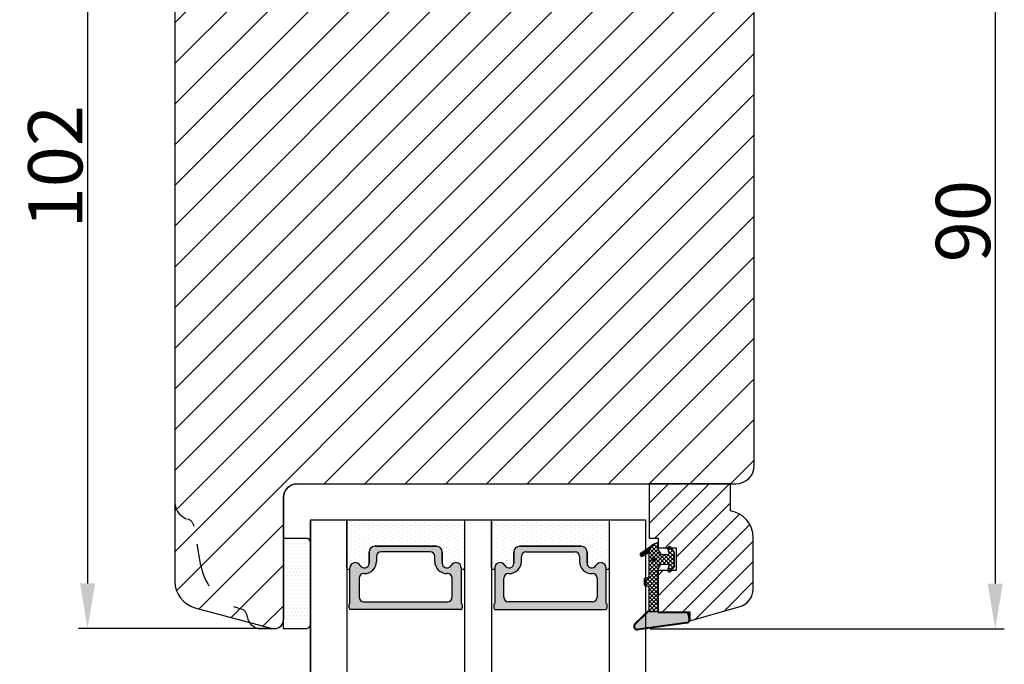
# Model space of a CAD drawing. Units: millimetres. Extents: x 63 to 3394, y -2982 to -132.
# Drawn here: x 257 to 284, y -379 to -362 of the extents above; entities that cross this region are included whole.
import ezdxf

# ---------------------------------------------------------------- set-up
doc = ezdxf.new("R2010")
doc.units = ezdxf.units.MM
doc.linetypes.add('ACAD_ISO03W100', pattern=[30, 12, -18])
doc.layers.get('0').update_dxf_attribs({"lineweight": 0})
doc.layers.get('DEFPOINTS').update_dxf_attribs({"lineweight": 0})
for name, color, linetype, lineweight in [('02 MEASURES', 156, 'Continuous', 13), ('03 FRAME', 40, 'Continuous', 25), ('04 FRAME HATCH', 40, 'Continuous', 0), ('05 SASH', 40, 'Continuous', 25), ('06 SASH HATCH', 40, 'Continuous', 0), ('07 GLASS', 151, 'Continuous', 25), ('13 GASKET', 254, 'Continuous', 25), ('14 GASKET HATCH', 254, 'Continuous', 0), ('19 PV', 7, 'Continuous', 25)]:
    doc.layers.add(name, color=color, linetype=linetype, lineweight=lineweight)
doc.styles.add('M1x0.25', font='arial.ttf', dxfattribs={"height": 1.5})
doc.dimstyles.new('M1x0.25', dxfattribs={"dimscale": 0, "dimtxt": 1.5, "dimasz": 1.25, "dimexe": 0.25, "dimexo": 0.125, "dimgap": 0.125, "dimtad": 1, "dimdec": 0, "dimlfac": 4, "dimdsep": 46, "dimtxsty": 'M1x0.25', "dimcen": -1, "dimclrd": 256, "dimclre": 256, "dimclrt": 256, "dimazin": 2, "dimtfac": 1, "dimtdec": 0, "dimtmove": 0, "dimatfit": 3, "dimfxl": 1, "dimtolj": 1, "dimarcsym": 0})
pattern_1 = [(45, (224.8440676794219, 1361.988147699134), (-0.04490128060534577, 0.04490128060534577), [])]

# ---------------------------------------------------------------- blocks, each defined once
blk = doc.blocks.new('gasket_3 LAG Trea')
at = {"layer": '13 GASKET'}
h = blk.add_hatch(color=256, dxfattribs=at)
edge = h.paths.add_edge_path()
edge.add_arc((-2.499999999998181, -1.25), 0.2107177492606173, 0, 360)
at = {"layer": '14 GASKET HATCH'}
h = blk.add_hatch(dxfattribs=at)
h.set_pattern_fill('ANSI31', color=256, scale=0.02, style=0)
h.set_pattern_definition(pattern_1)
h.paths.add_polyline_path([(-2.999999999998181, -0.449999999999136, -0.2426106716979884), (-2.580015992488683, 0.3646050874219782), (-3.913708790157159, -0.56095618667905, 0.9068610238355688), (-3.719691939516736, -0.9085735647306592), (-2.999999999998295, -0.5125161064167969)])
h = blk.add_hatch(dxfattribs=at)
h.set_pattern_fill('ANSI37', color=256, scale=0.1, style=0)
h.set_pattern_definition([(45, (224.8440676794219, 1361.988147699134), (-0.2245064030267289, 0.2245064030267289), []), (135, (224.8440676794219, 1361.988147699134), (-0.2245064030267289, -0.2245064030267288), [])])
h.paths.add_polyline_path([(-1.999999999998124, -7.049999999999045), (-1.999999999994543, -2.299999999999045), (-1.699999999995271, -1.8299999999997), (-0.8878348811443288, -1.783469706729875, -0.5313506182740955), (-0.7873699724003131, -1.915296021788208), (-0.9462878785140276, -2.385964440809857, 0.9359221097447755), (-0.5774075796460352, -2.538370783538312), (-0.2109999999975116, -1.984999999998536), (-0.2109999999975116, -0.5149999999991905), (-0.552000842708793, 0), (-0.95043246390955, 0, 0.1456651154618608), (-0.9462878785139424, -0.1140355591901425), (-0.7873699723999721, -0.5847039782108823, -0.5313506182715664), (-0.887834881144272, -0.7165302932678514), (-1.699999999995271, -0.6699999999998454), (-1.999999999994543, -0.1999999999993634), (-1.999999999996362, 2.273736754432321e-13), (-1.999999999995453, 0.5499999999999545, 0.149756043762339), (-2.560181927007221, 0.3783696087195949), (-2.580015992488683, 0.3646050874219782, 0.2426106716979884), (-2.999999999998181, -0.449999999999136), (-3.000000000006025, -3.08251649353997, -0.3745141165937434), (-3.172602849226564, -3.280631097062269), (-3.413698575389901, -3.313972081749853, 0.3745141166003319), (-3.499999999998408, -3.413029383511685), (-3.49999999999477, -4.067970136468148, 0.3745141165980526), (-3.413698575386263, -4.167027438229752), (-3.17260284922375, -4.200368422915062, -0.3745141165950112), (-3.000000000002387, -4.398483026437816), (-3.000000000002728, -7.049999999999045)])
h.paths.add_polyline_path([(-2.710717749258805, -1.25, -0.9999999999990556), (-2.289282250737557, -1.249999999999773, -1.000000000000135)], flags=16)
h = blk.add_hatch(dxfattribs=at)
h.set_pattern_fill('ANSI31', color=256, scale=0.02, style=0)
h.set_pattern_definition(pattern_1)
h.paths.add_polyline_path([(-4.553518034810907, -8.4387070422747), (-3.000000000003013, -6.929251789100135), (-2.999999999999375, -6.831650650226265), (-4.604807497957836, -8.390940631960575, 0.685463866141048), (-4.248843235608518, -9.046711146626194), (1.151188535074709, -8.301317075223096, 0.4149483184458176), (1.496581520242074, -7.852422618922674), (1.436763196067432, -7.397816690348691, 0.3763929010115535), (1.040181675829331, -7.049999999998818), (-1.999999999997272, -7.049999999999045), (-1.999999999998181, -7.119999999998754), (1.040181675829444, -7.119999999998754, -0.3763929010113959), (1.367361430025596, -7.406948769537621), (1.427179754200267, -7.861554698111604, -0.409513025110609), (1.148304943450967, -8.231051379510518, -0.004645840792192015), (1.142230541421668, -8.23189262456117), (-4.257801229434335, -8.977286695988823), (-4.25809352657194, -8.977324279066579), (-4.25841493682492, -8.977368644971648, -0.6812389625197292)])
h = blk.add_hatch(dxfattribs=at)
h.set_pattern_fill('AR-SAND', color=256, scale=0.003, style=0)
h.set_pattern_definition([(37.50000000000001, (224.8440676794219, 1361.988147699134), (-0.004800093887952137, 0.1468239711988027), [0, -0.115824, 0, -0.12954, 0, -0.123825]), (7.499999999999999, (224.8440676794219, 1361.988147699134), (0.1348569849414008, 0.2150475301705063), [0, -0.06248399999999998, 0, -0.104394, 0, -0.04000499999999999]), (327.5, (224.7503416794219, 1361.988147699134), (0.2372977110724374, 0.0004311554035637286), [0, -0.03809999999999999, 0, -0.13716, 0, -0.17907]), (317.5, (224.7503416794219, 1361.988147699134), (0.2290669357416892, 0.0668787969771649), [0, -0.01905, 0, -0.08991600000000001, 0, -0.10287])])
h.paths.add_polyline_path([(1.427179754200267, -7.861554698111604), (1.367361430025596, -7.406948769537621, 0.3763929010113959), (1.040181675829444, -7.119999999998754), (-1.999999999998181, -7.119999999998754), (-1.999999999998181, -7.049999999999045), (-3.000000000002728, -7.049999999999045), (-3.000000000003013, -6.929251789100135), (-4.553518034810907, -8.4387070422747, 0.6812389625197292), (-4.25841493682492, -8.977368644971648), (-4.25809352657194, -8.977324279066579), (-4.257801229434335, -8.977286695988823), (1.142230541421668, -8.23189262456117), (1.148304943450967, -8.231051379510518, 0.409513025110609)])
at = {"layer": '13 GASKET'}
for p, q in [((-3.913708790156306, -0.5609561866785953), (-2.560181927083249, 0.3783696086666168)), ((-1.999999999994543, -0.2000000000007276), (-1.999999999994543, 0.5500000000010914)), ((-1.999999999998181, 0.5499999999992724), (-1.999999999994543, 0.5500000000010914)), ((-0.2109999999975116, -0.5149999999994179), (-0.5774075796452962, 0.03837078353899415)), ((-3.719691939511904, -0.9085735647277033), (-2.999999999998181, -0.5125161064170243)), ((-3.000000000005457, -3.082516493539515), (-2.999999999998181, -0.4500000000007276)), ((-1.999999999994543, -0.1999999999989086), (-1.699999999995271, -0.6700000000000728)), ((-1.699999999995271, -0.6700000000000728), (-0.8878348811431351, -0.7165302932680788)), ((-0.7873699723986647, -0.5847039782111096), (-0.9462878785143403, -0.1140355591887783)), ((-0.2109999999975116, -1.984999999998763), (-0.2109999999975116, -0.5149999999994179)), ((-1.999999999994543, -2.299999999999272), (-1.699999999995271, -1.829999999999927)), ((-1.699999999995271, -1.829999999999927), (-0.8878348811431351, -1.783469706730102)), ((-0.7873699723986647, -1.915296021787071), (-0.9462878785143403, -2.385964440811222)), ((-0.2109999999975116, -1.984999999998763), (-0.5774075796452962, -2.538370783537175)), ((-1.999999999998124, -7.049999999999272), (-1.999999999994543, -2.299999999999272)), ((-3.499999999994543, -4.06797013646792), (-3.499999999998181, -3.413029383511457)), ((-3.41369857538848, -3.313972081748943), (-3.172602849228497, -3.280631097062724)), ((-3.413698575384842, -4.167027438230434), (-3.172602849224859, -4.200368422914835)), ((-3.000000000001819, -7.049999999999272), (-3.000000000001819, -4.398483026438043)), ((-2.999999999994543, -6.831650650221491), (-4.604807497957154, -8.390940631959893)), ((-3.000000000005457, -6.929251789102636), (-4.556027122524029, -8.441144964168416)), ((-1.999999999998181, -7.049999999999272), (-3.000000000005457, -7.049999999999272)), ((-1.999999999994543, -7.049999999999272), (1.040181675829444, -7.049999999999272)), ((-1.999999999998181, -7.049999999999272), (-1.999999999998181, -7.119999999998981)), ((-1.999999999998181, -7.119999999998981), (1.040181675829444, -7.119999999998981)), ((1.427179754200552, -7.861554698110922), (1.367361430025994, -7.406948769537848)), ((1.496581520243126, -7.852422618921992), (1.436763196068569, -7.397816690348918)), ((1.148304943454917, -8.231051379510063), (-4.25841493682492, -8.977368644971648)), ((1.151188535057372, -8.301317075225597), (-4.248843235798631, -9.046711146653251))]:
    blk.add_line(p, q, dxfattribs=at)
blk.add_circle((-2.499999999998181, -1.25), 0.2107177492606173, dxfattribs=at)
for centre, radius, start, end in [((-1.999999999998181, -0.4500000000007276), 1, 90, 180), ((-0.756797635482144, -0.05005550139503612), 0.2, 26.23995368854241, 198.6568948932281), ((-3.799680690217428, -0.7252656277469214), 0.2, 124.7600238058301, 293.5746622871572), ((-0.8821150939165818, -0.6166940071088902), 0.1, 266.7210137408584, 18.65689489398774), ((-0.8821150939165818, -1.883305992889291), 0.1, 341.3431051051883, 93.27898625914165), ((-3.200000000006185, -3.082516493539515), 0.2, 277.8734621313578, 359.9999999997394), ((-0.756797635482144, -2.449944498604964), 0.2, 161.3431051069084, 333.7600463110242), ((-3.399999999999636, -3.413029383511457), 0.1, 97.87346213244922, 180), ((-3.399999999995998, -4.06797013646792), 0.1, 180, 262.1265378675507), ((-3.200000000002547, -4.398483026438043), 0.2, 0, 82.1265378686422), ((1.040181675829444, -7.449999999998909), 0.4, 7.496075018583982, 90), ((1.040181675829444, -7.449999999998909), 0.33, 7.496075018552591, 90), ((-4.300031770852229, -8.64999999999668), 0.4, 139.6354634271697, 277.3523793598173), ((-4.300031770852002, -8.649999999999636), 0.33, 139.635463427038, 277.3523793598418), ((1.100000000004002, -7.904605928571982), 0.33, 277.3523793598418, 7.496075018392809), ((1.100000000004002, -7.904605928571982), 0.4, 277.3523793598173, 7.496075018452696)]:
    blk.add_arc(centre, radius, start, end, dxfattribs=at)
blk = doc.blocks.new('GLAZING BEAD 3Lags Trea')
at = {"layer": '04 FRAME HATCH'}
h = blk.add_hatch(dxfattribs=at)
h.set_pattern_fill('ANSI31', color=256, scale=0.5, style=0)
h.set_pattern_definition([(45, (0, 0), (-1.122532015133644, 1.122532015133644), [])])
h.paths.add_polyline_path([(-251.9199802854848, -1360.916005562425), (-251.9199802854848, -1357.916005562425), (-260.9174074142259, -1357.916005562425), (-260.9174074142259, -1363.916005562425), (-259.9174074142277, -1363.916005562425), (-259.9174074142277, -1365.006005562425), (-257.9174074142277, -1365.006005562425), (-257.9174074142277, -1367.506005562425), (-259.917407414224, -1367.506005562425), (-259.9174074142245, -1372.056005562424), (-256.4174074142313, -1372.056005562424), (-256.417407414224, -1373.056005562426), (-250.868705573854, -1371.464940912747, 0.3345953195025317), (-249.4199802854885, -1369.54241752087), (-249.4199802854939, -1363.87404545397, 0.365977381861914)])
at = {"layer": '03 FRAME'}
blk.add_lwpolyline([(-249.4199802854885, -1369.54241752087), (-249.4199802854939, -1363.87404545397, 0.3659773818618692), (-251.9199802854848, -1360.916005562425), (-251.9199802854848, -1357.916005562425), (-260.9174074142259, -1357.916005562425), (-260.9174074142259, -1363.916005562425), (-259.9174074142277, -1363.916005562425), (-259.9174074142277, -1365.006005562425), (-257.9174074142277, -1365.006005562425), (-257.9174074142277, -1367.506005562425), (-259.917407414224, -1367.506005562425), (-259.9174074142245, -1372.056005562424), (-256.4174074142313, -1372.056005562424), (-256.417407414224, -1373.056005562426), (-250.868705573854, -1371.464940912747, 0.3345953195026072)], format="xyb", close=True, dxfattribs=at)
blk.add_blockref('gasket_3 LAG Trea', (-257.9174074142277, -1365.006005562425))
blk = doc.blocks.new('*D278')
at = {"layer": '02 MEASURES', "lineweight": -2}
for p, q in [((261.9896912062255, -352.8864482918864), (258.7044511714435, -352.8864482918864)), ((258.9544511714435, -354.1364482918864), (258.9544511714435, -377.1356677260235)), ((264.009431359425, -378.3856677260235), (258.7044511714435, -378.3856677260235))]:
    blk.add_line(p, q, dxfattribs=at)
at = {"layer": '02 MEASURES'}
for points in [[(259.1627845047768, -354.1364482918864), (258.7461178381102, -354.1364482918864), (258.9544511714435, -352.8864482918864)], [(258.7461178381102, -377.1356677260235), (259.1627845047768, -377.1356677260235), (258.9544511714435, -378.3856677260235)]]:
    blk.add_solid(points, dxfattribs=at)
at = {"layer": 'DEFPOINTS', "color": 0}
for p in [(262.1146912062255, -352.8864482918864), (258.9544511714435, -378.3856677260235), (264.134431359425, -378.3856677260235)]:
    blk.add_point(p, dxfattribs=at)
at = {"layer": '02 MEASURES', "insert": (258.0637011714435, -365.6360580089549), "char_height": 1.5, "attachment_point": 5, "rotation": 90, "style": 'M1x0.25'}
blk.add_mtext('\\A1;102', dxfattribs=at)
blk = doc.blocks.new('*D285')
at = {"layer": '02 MEASURES', "lineweight": -2}
for p, q in [((278.1146817545555, -355.8864482918864), (284.2759584407468, -355.8864482918864)), ((284.0259584407468, -357.1364482918864), (284.0259584407468, -377.1413335325794)), ((274.4896912062241, -378.3913335325794), (284.2759584407468, -378.3913335325794))]:
    blk.add_line(p, q, dxfattribs=at)
at = {"layer": '02 MEASURES'}
for points in [[(284.2342917740801, -357.1364482918864), (283.8176251074135, -357.1364482918864), (284.0259584407468, -355.8864482918864)], [(283.8176251074135, -377.1413335325794), (284.2342917740801, -377.1413335325794), (284.0259584407468, -378.3913335325794)]]:
    blk.add_solid(points, dxfattribs=at)
at = {"layer": 'DEFPOINTS', "color": 0}
for p in [(277.9896817545555, -355.8864482918864), (274.3646912062241, -378.3913335325794), (284.0259584407468, -378.3913335325794)]:
    blk.add_point(p, dxfattribs=at)
at = {"layer": '02 MEASURES', "insert": (283.1352084407468, -367.1388909122329), "char_height": 1.5, "attachment_point": 5, "rotation": 90, "style": 'M1x0.25'}
blk.add_mtext('\\A1;90', dxfattribs=at)
blk = doc.blocks.new('aaa')
at = {"layer": '14 GASKET HATCH'}
h = blk.add_hatch(dxfattribs=at)
h.set_pattern_fill('DOTS', color=256, scale=0.3, angle=270, style=0)
h.set_pattern_definition([(270, (-1498.23391567883, 1817.76440805431), (0.47625, -0.2381250000000001), [0, -0.47625])])
h.paths.add_polyline_path([(260.9983915751744, 168.5069787635422), (260.9983915751744, 173.7969612198999), (247.9983915751744, 173.7969612198999), (247.9983915751729, 168.5069877974806, 0.9927398781967622), (248.3483996963452, 168.5044111480443, -0.7824915538237054), (249.4722687463927, 168.7766161829743, 0.7845985001157176), (250.4533915751745, 169.0169612198999), (250.4533915751754, 170.2469612199006, -0.4142135623728805), (251.1033915751752, 170.8969612199003), (257.8933915751739, 170.8969612199003, -0.4142135623733196), (258.5433915751727, 170.2469612199006), (258.5433915751744, 169.0169612199011, 0.7845985001084614), (259.5245144039567, 168.7766161829738, -0.7824896339467831), (260.6483834391828, 168.504413985201, 0.9927119005198215)])
h.paths.add_polyline_path([(276.9983915751745, 168.5069772966214), (276.9983915751744, 173.7969612198999), (263.9983915751744, 173.7969612198999), (263.9983915751731, 168.5069877879659, 0.9927374947144934), (264.3483997111661, 168.504413985201, -0.7824896339464351), (265.4722687463913, 168.7766161829745, 0.7845985001184698), (266.4533915751746, 169.0169612198986), (266.4533915751742, 170.2469612199006, -0.4142135623736812), (267.1033915751736, 170.8969612199003), (273.8933915751737, 170.8969612199003, -0.4142135623728111), (274.5433915751735, 170.2469612199006), (274.5433915751743, 169.0169612198999, 0.784598500114787), (275.5245144039566, 168.7766161829737, -0.7824915538912764), (276.6483834540054, 168.5044111479449, 0.9927100965781095)])
at = {"layer": '14 GASKET HATCH', "linetype": 'ByBlock'}
h = blk.add_hatch(dxfattribs=at)
h.set_pattern_fill('DOTS', color=256, scale=0.25, angle=360, style=0)
h.set_pattern_definition([(360, (-3076.492646159428, 375.4497064175396), (0.1984375000000001, 0.3968749999999999), [0, -0.396875])])
h.paths.add_polyline_path([(243.9983915751727, 162.296961219901), (243.9983915751727, 171.296961219901, 0.4142135623732202), (243.4983915751727, 171.796961219901), (240.9983915751727, 171.796961219901), (240.9983915751727, 161.8401003274428), (240.9983915751727, 161.796961219901), (243.4983915751727, 161.796961219901, 0.4142135623732202)])
at = {"layer": '19 PV'}
h = blk.add_hatch(color=256, dxfattribs=at)
edge = h.paths.add_edge_path()
edge.add_line((260.5483915751755, 163.8969612199003), (248.4483915751752, 163.8969612199003))
edge.add_arc((248.4483915751752, 164.096961219901), 0.2000000000000455, 180, 270, ccw=False)
edge.add_line((248.2483915751744, 164.096961219901), (248.2483915751744, 164.4248183213554))
edge.add_arc((248.4483915751752, 164.4248183213554), 0.1999999999998162, 120.00000000022621, 180, ccw=False)
edge.add_line((248.3483915751748, 164.5980234021122), (248.3483915751748, 168.5013007053481))
edge.add_arc((248.9440520897296, 168.5013007053462), 0.5956605145534933, 27.529289684657726, 179.999999999825, ccw=False)
edge.add_arc((249.9333915751757, 169.0169612198993), 0.5199999999998218, 207.5292896844184, 360)
edge.add_line((250.4533915751744, 169.0169612199011), (250.4533915751744, 170.2469612199006))
edge.add_arc((251.1033915751758, 170.2469612199006), 0.650000000000091, 90.00000000016041, 180, ccw=False)
edge.add_line((251.103391575174, 170.8969612199003), (257.8933915751767, 170.8969612199003))
edge.add_arc((257.893391575173, 170.2469612199006), 0.6499999999999773, 0, 89.99999999983959, ccw=False)
edge.add_line((258.5433915751745, 170.2469612199006), (258.5433915751745, 169.0169612199011))
edge.add_arc((259.0633915751749, 169.0169612199029), 0.5200000000000632, 180.0000000002004, 332.4707103151408)
edge.add_arc((260.0527310606211, 168.5013007053481), 0.5956605145532899, 0, 152.4707103155804, ccw=False)
edge.add_line((260.6483915751741, 168.5013007053499), (260.6483915751722, 164.5980234021122))
edge.add_arc((260.5483915751755, 164.4248183213535), 0.1999999999998192, 0, 60.00000000105439, ccw=False)
edge.add_line((260.7483915751744, 164.4248183213554), (260.7483915751744, 164.096961219901))
edge.add_arc((260.5483915751755, 164.096961219901), 0.2000000000000455, 269.9999999994789, 360, ccw=False)
edge = h.paths.add_edge_path()
edge.add_line((264.4483915751733, 163.8969612199003), (276.5483915751737, 163.8969612199003))
edge.add_arc((276.5483915751737, 164.096961219901), 0.2000000000000455, 270, 360)
edge.add_line((276.7483915751744, 164.096961219901), (276.7483915751744, 164.4248183213554))
edge.add_arc((276.5483915751737, 164.4248183213554), 0.1999999999998162, 0, 59.99999999981423)
edge.add_line((276.6483915751741, 164.5980234021122), (276.6483915751741, 168.5013007053481))
edge.add_arc((276.0527310606193, 168.5013007053462), 0.5956605145534933, 0, 152.4707103153411)
edge.add_arc((275.0633915751731, 169.0169612198993), 0.5199999999998218, 179.9999999997996, 332.47071031558005, ccw=False)
edge.add_line((274.5433915751745, 169.0169612199011), (274.5433915751745, 170.2469612199006))
edge.add_arc((273.893391575173, 170.2469612199006), 0.6499999999999774, 0, 89.99999999983966)
edge.add_line((273.8933915751749, 170.8969612199003), (267.1033915751722, 170.8969612199003))
edge.add_arc((267.103391575174, 170.2469612199006), 0.6500000000000288, 90, 180)
edge.add_line((266.4533915751762, 170.2469612199006), (266.4533915751762, 169.0169612199011))
edge.add_arc((265.9333915751739, 169.0169612199029), 0.5200000000000632, 207.5292896848592, 360, ccw=False)
edge.add_arc((264.9440520897277, 168.5013007053481), 0.5956605145532899, 27.52928968441963, 179.999999999825)
edge.add_line((264.3483915751748, 168.5013007053499), (264.3483915751766, 164.5980234021122))
edge.add_arc((264.4483915751733, 164.4248183213535), 0.1999999999998192, 119.9999999989456, 179.9999999994789)
edge.add_line((264.2483915751744, 164.4248183213554), (264.2483915751744, 164.096961219901))
edge.add_arc((264.4483915751733, 164.096961219901), 0.2000000000000455, 180, 270.0000000005211)
edge = h.paths.add_edge_path(flags=16)
edge.add_arc((251.7833915751743, 169.7752756254836), 0.5, 90, 180)
edge.add_line((251.2833915751743, 169.7752756254836), (251.2833915751743, 169.2252756254843))
edge.add_arc((249.9333915751757, 169.2252756254843), 1.349999999999795, 269.9999999999228, 360, ccw=False)
edge.add_line((249.9333915751739, 167.8752756254839), (249.8483915751748, 167.8752756254839))
edge.add_arc((249.8483915751748, 167.3752756254839), 0.5, 90, 180)
edge.add_line((249.3483915751748, 167.3752756254839), (249.3483915751748, 165.2752756254836))
edge.add_arc((249.8483915751748, 165.2752756254836), 0.5, 180, 270)
edge.add_line((249.8483915751748, 164.7752756254836), (259.1483915751741, 164.7752756254836))
edge.add_arc((259.1483915751741, 165.2752756254836), 0.5, 270, 360)
edge.add_line((259.6483915751741, 165.2752756254836), (259.6483915751741, 167.3752756254839))
edge.add_arc((259.1483915751741, 167.3752756254839), 0.5, 0, 90)
edge.add_line((259.1483915751741, 167.8752756254839), (259.0633915751731, 167.8752756254839))
edge.add_arc((259.0633915751749, 169.2252756254843), 1.350000000000023, 180, 269.9999999999228, ccw=False)
edge.add_line((257.7133915751746, 169.2252756254843), (257.7133915751746, 169.7752756254836))
edge.add_arc((257.2133915751746, 169.7752756254836), 0.5, 0, 90)
edge.add_line((257.2133915751746, 170.2752756254836), (251.7833915751743, 170.2752756254836))
edge = h.paths.add_edge_path(flags=16)
edge.add_arc((267.7833915751743, 169.7752756254836), 0.5, 90, 180)
edge.add_line((267.2833915751743, 169.7752756254836), (267.2833915751743, 169.2252756254843))
edge.add_arc((265.9333915751739, 169.2252756254843), 1.350000000000023, 270.0000000000772, 360, ccw=False)
edge.add_line((265.9333915751757, 167.8752756254839), (265.8483915751748, 167.8752756254839))
edge.add_arc((265.8483915751748, 167.3752756254839), 0.5, 90, 180)
edge.add_line((265.3483915751748, 167.3752756254839), (265.3483915751748, 165.2752756254836))
edge.add_arc((265.8483915751748, 165.2752756254836), 0.5, 180, 270)
edge.add_line((265.8483915751748, 164.7752756254836), (275.1483915751741, 164.7752756254836))
edge.add_arc((275.1483915751741, 165.2752756254836), 0.5, 270, 360)
edge.add_line((275.6483915751741, 165.2752756254836), (275.6483915751741, 167.3752756254839))
edge.add_arc((275.1483915751741, 167.3752756254839), 0.5, 0, 90)
edge.add_line((275.1483915751741, 167.8752756254839), (275.0633915751749, 167.8752756254839))
edge.add_arc((275.0633915751731, 169.2252756254843), 1.349999999999795, 180, 270.0000000000772, ccw=False)
edge.add_line((273.7133915751746, 169.2252756254843), (273.7133915751746, 169.7752756254836))
edge.add_arc((273.2133915751746, 169.7752756254836), 0.5, 0, 90)
edge.add_line((273.2133915751746, 170.2752756254836), (267.7833915751743, 170.2752756254836))
at = {"layer": '07 GLASS'}
for p, q in [((243.9983915751744, 173.7969612198999), (280.9983915751744, 173.7969612198999)), ((243.9983915751745, 173.7969612199006), (243.9983915751745, 141.7969612199006)), ((243.9983915751745, 141.7969612199006), (243.9983915751745, 173.7969612199006)), ((247.9983915751744, 173.7969612198999), (247.9983915751744, 141.7969612198999)), ((260.9983915751744, 173.7969612198999), (260.9983915751744, 141.7969612198999)), ((263.9983915751744, 173.7969612198999), (263.9983915751744, 141.7969612198999)), ((276.9983915751744, 173.7969612198999), (276.9983915751744, 141.7969612198999)), ((280.9983915751745, 173.7969612199006), (280.9983915751745, 141.7969612199006)), ((280.9983915751745, 173.7969612199006), (280.9983915751745, 141.7969612199006))]:
    blk.add_line(p, q, dxfattribs=at)
at = {"layer": '13 GASKET'}
for p, q in [((247.9983915751726, 168.5069878052477), (247.9983915751744, 173.7969612198999)), ((260.9983915751745, 173.7969612199006), (260.9983915751745, 168.5069878036277)), ((263.9983915751726, 168.5069878052477), (263.9983915751744, 173.7969612198999)), ((257.8933915751767, 170.8969612199003), (251.103391575174, 170.8969612199003)), ((267.1033915751722, 170.8969612199003), (273.8933915751749, 170.8969612199003)), ((250.4533915751744, 170.2469612199006), (250.4533915751744, 169.0169612199011)), ((258.5433915751727, 169.0169612199011), (258.5433915751727, 170.2469612199006)), ((266.4533915751762, 169.0169612199011), (266.4533915751762, 170.2469612199006)), ((274.5433915751745, 170.2469612199006), (274.5433915751745, 169.0169612199011))]:
    blk.add_line(p, q, dxfattribs=at)
at = {"layer": '13 GASKET', "linetype": 'ByBlock'}
for p, q in [((240.9983915751727, 171.7969612199006), (243.4983915751727, 171.7969612199006)), ((240.9983915751727, 161.7969612199006), (240.9983915751727, 171.7969612199006)), ((243.9983915751727, 171.2969612199006), (243.9983915751727, 162.8107525624212)), ((243.9983915751727, 162.8107525624212), (243.9983915751727, 162.2969612199006)), ((243.4983915751727, 161.7969612199006), (240.9983915751727, 161.7969612199006))]:
    blk.add_line(p, q, dxfattribs=at)
for centre, start, end in [((243.4983915751727, 171.2969612199006), 0, 90), ((243.4983915751727, 171.2969612199006), 0, 90), ((243.4983915751727, 162.2969612199006), 270, 0), ((243.4983915751727, 162.2969612199006), 270, 0)]:
    blk.add_arc(centre, 0.5, start, end, dxfattribs=at)
at = {"layer": '13 GASKET'}
for centre, radius, start, end in [((251.1033915751758, 170.2469612199006), 0.650000000000091, 90.00000000016033, 180), ((257.893391575173, 170.2469612199006), 0.6499999999999773, 0, 89.99999999983966), ((267.1033915751758, 170.2469612199006), 0.6499999999999773, 90.00000000016033, 180), ((273.893391575173, 170.2469612199006), 0.650000000000091, 0, 89.99999999983966), ((248.9440520897277, 168.5013007053462), 0.5956605145533896, 27.52928968461386, 179.7008093658887), ((249.9333915751757, 169.0169612198993), 0.5199999999998218, 207.5292896844185, 2.004238765427583e-10), ((259.0633915751731, 169.0169612198974), 0.5200000000001503, 179.9999999995991, 332.4707103159393), ((260.0527310606211, 168.5013007053481), 0.5956605145531236, 0.2994635444083609, 152.4707103155215), ((264.9440520897277, 168.5013007053481), 0.5956605145531236, 27.52928968447853, 179.7005364555916), ((265.9333915751757, 169.0169612198974), 0.5200000000001503, 207.5292896840607, 4.008477530852538e-10), ((275.0633915751731, 169.0169612198993), 0.5199999999998218, 179.9999999997996, 332.4707103155801), ((276.0527310606211, 168.5013007053462), 0.5956605145533896, 0.2991906341113251, 152.4707103153849), ((248.1734050233553, 168.5069746694649), 0.1750134486744585, 179.995699616657, 359.1607261398203), ((260.8233781268644, 168.5069765035209), 0.1750134486745377, 180.8389454153369, 0.003699420760066031), ((264.1734050234844, 168.5069765035209), 0.1750134486745377, 179.9963005792399, 359.1610545846631), ((276.8233781269936, 168.5069746694649), 0.1750134486744585, 180.8392738601797, 0.004300383342944424)]:
    blk.add_arc(centre, radius, start, end, dxfattribs=at)
at = {"layer": '19 PV'}
for p, q in [((251.103391575174, 170.8969612199003), (257.8933915751767, 170.8969612199003)), ((273.8933915751749, 170.8969612199003), (267.1033915751722, 170.8969612199003)), ((250.4533915751744, 169.0169612199011), (250.4533915751744, 170.2469612199006)), ((251.2833915751743, 169.7752756254836), (251.2833915751743, 169.2252756254843)), ((257.2133915751746, 170.2752756254836), (251.7833915751743, 170.2752756254836)), ((257.7133915751746, 169.2252756254843), (257.7133915751746, 169.7752756254836)), ((258.5433915751745, 170.2469612199006), (258.5433915751745, 169.0169612199011)), ((266.4533915751744, 170.2469612199006), (266.4533915751744, 169.0169612199011)), ((267.2833915751743, 169.2252756254843), (267.2833915751743, 169.7752756254836)), ((267.7833915751743, 170.2752756254836), (273.2133915751746, 170.2752756254836)), ((273.7133915751746, 169.7752756254836), (273.7133915751746, 169.2252756254843)), ((274.5433915751745, 169.0169612199011), (274.5433915751745, 170.2469612199006)), ((248.3483915751748, 164.5980234021122), (248.3483915751748, 168.5013007053481)), ((249.9333915751739, 167.8752756254839), (249.8483915751748, 167.8752756254839)), ((259.1483915751741, 167.8752756254839), (259.0633915751731, 167.8752756254839)), ((260.6483915751741, 168.5013007053499), (260.6483915751722, 164.5980234021122)), ((264.3483915751748, 168.5013007053499), (264.3483915751766, 164.5980234021122)), ((265.8483915751748, 167.8752756254839), (265.9333915751757, 167.8752756254839)), ((275.0633915751749, 167.8752756254839), (275.1483915751741, 167.8752756254839)), ((276.6483915751741, 164.5980234021122), (276.6483915751741, 168.5013007053481)), ((249.3483915751748, 167.3752756254839), (249.3483915751748, 165.2752756254836)), ((259.6483915751741, 165.2752756254836), (259.6483915751741, 167.3752756254839)), ((265.3483915751748, 165.2752756254836), (265.3483915751748, 167.3752756254839)), ((275.6483915751741, 167.3752756254839), (275.6483915751741, 165.2752756254836)), ((248.2483915751744, 164.096961219901), (248.2483915751744, 164.4248183213554)), ((249.8483915751748, 164.7752756254836), (259.1483915751741, 164.7752756254836)), ((260.7483915751744, 164.4248183213554), (260.7483915751744, 164.096961219901)), ((264.2483915751744, 164.4248183213554), (264.2483915751744, 164.096961219901)), ((275.1483915751741, 164.7752756254836), (265.8483915751748, 164.7752756254836)), ((276.7483915751744, 164.096961219901), (276.7483915751744, 164.4248183213554)), ((260.5483915751755, 163.8969612199003), (248.4483915751752, 163.8969612199003)), ((264.4483915751733, 163.8969612199003), (276.5483915751737, 163.8969612199003))]:
    blk.add_line(p, q, dxfattribs=at)
for centre, radius, start, end in [((251.1033915751758, 170.2469612199006), 0.6499999999999774, 90.00000000016033, 180), ((257.8933915751749, 170.2469612199006), 0.6500000000000288, 0, 90), ((267.103391575174, 170.2469612199006), 0.6500000000000288, 90, 180), ((273.893391575173, 170.2469612199006), 0.6499999999999774, 0, 89.99999999983966), ((251.7833915751743, 169.7752756254836), 0.5, 90, 180), ((257.2133915751746, 169.7752756254836), 0.5, 0, 90), ((267.7833915751743, 169.7752756254836), 0.5, 90, 180), ((273.2133915751746, 169.7752756254836), 0.5, 0, 90), ((248.9440520897296, 168.5013007053462), 0.5956605145534933, 27.5292896846577, 179.999999999825), ((249.9333915751757, 169.0169612198993), 0.5199999999998002, 207.5292896844199, 2.004238765427583e-10), ((249.9333915751757, 169.2252756254843), 1.349999999999795, 269.9999999999228, 0), ((259.0633915751749, 169.2252756254843), 1.350000000000023, 180, 269.9999999999228), ((259.0633915751749, 169.0169612199029), 0.5200000000000632, 180.0000000002004, 332.4707103151408), ((260.0527310606211, 168.5013007053481), 0.5956605145532899, 1.749661313044328e-10, 152.4707103155804), ((264.9440520897277, 168.5013007053481), 0.5956605145532899, 27.52928968441963, 179.999999999825), ((265.9333915751739, 169.0169612199029), 0.5200000000000632, 207.5292896848592, 359.9999999997996), ((265.9333915751739, 169.2252756254843), 1.350000000000023, 270.0000000000772, 0), ((275.0633915751731, 169.2252756254843), 1.349999999999795, 180, 270.0000000000772), ((275.0633915751731, 169.0169612198993), 0.5199999999998002, 179.9999999997996, 332.4707103155801), ((276.0527310606193, 168.5013007053462), 0.5956605145534933, 1.74966131304366e-10, 152.4707103153411), ((249.8483915751748, 167.3752756254839), 0.5, 90, 180), ((259.1483915751741, 167.3752756254839), 0.5, 0, 90), ((265.8483915751748, 167.3752756254839), 0.5, 90, 180), ((275.1483915751741, 167.3752756254839), 0.5, 0, 90), ((248.4483915751752, 164.4248183213554), 0.1999999999998162, 120.0000000002262, 180), ((249.8483915751748, 165.2752756254836), 0.5, 180, 270), ((259.1483915751741, 165.2752756254836), 0.5, 270, 0), ((260.5483915751755, 164.4248183213535), 0.1999999999998192, 5.211020790114566e-10, 60.00000000105441), ((264.4483915751733, 164.4248183213535), 0.1999999999998192, 119.9999999989456, 179.9999999994789), ((265.8483915751748, 165.2752756254836), 0.5, 180, 270), ((275.1483915751741, 165.2752756254836), 0.5, 270, 0), ((276.5483915751737, 164.4248183213554), 0.1999999999998162, 0, 59.99999999981423), ((248.4483915751752, 164.096961219901), 0.2000000000000455, 180, 270), ((260.5483915751755, 164.096961219901), 0.2000000000000455, 269.9999999994789, 0), ((264.4483915751733, 164.096961219901), 0.2000000000000455, 180, 270.0000000005211), ((276.5483915751737, 164.096961219901), 0.2000000000000455, 270, 0)]:
    blk.add_arc(centre, radius, start, end, dxfattribs=at)

msp = doc.modelspace()

# ---------------------------------------------------------------- hatches: boundary and pattern name
at = {"layer": '06 SASH HATCH'}
h = msp.add_hatch(dxfattribs=at)
h.set_pattern_fill('ANSI31', color=256, scale=0.25, style=0)
h.set_pattern_definition([(45, (-692.3577752994133, -277.0498611454707), (-0.5612660075668221, 0.5612660075668221), [])])
h.paths.add_polyline_path([(277.3646912062259, -373.8864482918864), (277.3646912062255, -357.8536603956825, 0.3888787318530079), (276.6800580132863, -357.1065143721132), (275.8396912062258, -357.0329918032924), (275.8396912062258, -357.4276019464303, -0.5405839197109492), (275.9271927986816, -357.4848834475863, -0.2379155202616829), (275.9018420249009, -357.5351446154139), (275.8396912062258, -357.5810817657514), (275.8396912062258, -357.9658615430351, -0.4142210251032216), (275.9021927986824, -358.0283615430142, -0.2379155202562343), (275.8768420249008, -358.0786227108408), (275.8396912062258, -358.1060817657501), (275.8396912062263, -358.5114482918864), (274.9646912062263, -358.5114482918864), (274.9646912062258, -358.1060794117054), (274.9275435724631, -358.0786227108408, -0.2379155202670369), (274.9021927986824, -358.0283615430137, -0.4142060996792478), (274.9646912062258, -357.9658615430346), (274.9646912062258, -357.5810794117072), (274.9025435724635, -357.5351446154139, -0.2379155202720649), (274.8771927986814, -357.4848834475849, -0.5405659577118676), (274.9646912062258, -357.4276005564209), (274.9646912062258, -356.9583944974449, -0.001223160328401241), (274.9625126821552, -356.9562486265479), (274.1646912062257, -356.8864482918864), (274.1646912062257, -357.5583945162923), (274.2291893504294, -357.5451543058145, -0.6258745015944932), (274.2839650744737, -357.6164936519106), (274.2339650744735, -357.7164936519109, -0.222245217058622), (274.200758682101, -357.7427889638627), (274.1646912062257, -357.751324722484), (274.1646912062257, -358.5114482918864), (273.1646912062257, -358.5114482918864), (273.1646912062257, -358.2308202132433), (273.1646912062257, -356.7989596283603), (273.1146912062255, -356.7945851951843), (273.1146912062255, -354.3081604820343), (273.082015719886, -354.2786559667386, -0.5597157698677867), (273.105433510842, -354.1529599051225), (273.1095056804884, -354.1527123942244, 0.3416972205382955), (272.7723746097559, -353.8412864227996), (270.4473746097565, -353.6378752801022, 0.4400105308918306), (270.0396912062257, -354.0114482918864), (270.0396912062257, -354.3864487798999), (269.4146911408876, -354.3864487798999), (269.4146911408876, -356.6364486830423), (264.3646912539094, -356.6364486830423), (264.3646912539094, -354.3864487798999), (263.7396909186332, -354.3864487798999), (263.7396909186332, -353.636448191304), (263.0988140588175, -353.6364482667411, -0.3419987364267085), (262.6146911977535, -353.2614482590723, 0.3419986941911057), (262.1305682879498, -352.8864482918864), (262.1146912062259, -352.8864482918864, 0.4142135623737626), (261.3646912062259, -353.6364482918859), (261.3646912062264, -374.8864482918864, 0.3312708872995692), (261.7211289936081, -375.3653949393417, -0.2835093783458348), (261.8955498255528, -375.5614562186522), (262.0869464752437, -376.6469205583805, 0.2926117034273762), (263.1820114890675, -377.8369530192529, -0.3108091034101047), (263.3668687143614, -378.0518016010435, 0.1125835509863506), (263.42122846119, -378.2094545544753), (264.0499864449499, -378.3779297484587, 0.4931454260292186), (264.3646912062259, -378.1364482918859), (264.3646912062259, -374.7614482918859, -0.4142135623741913), (264.7396912062259, -374.3864482918864), (276.8646912062264, -374.3864482918864, 0.4142135623730674)])
h.paths.add_polyline_path([(263.1820114890675, -377.8369530192529, -0.2926117034273762), (262.0869464752437, -376.6469205583805), (261.8955498255528, -375.5614562186522, 0.2835093783458348), (261.7211289936081, -375.3653949393417, -0.3312708872995692), (261.3646912062264, -374.8864482918864), (261.3646912062255, -377.0829118168192, 0.3394542588627089), (261.9205769223987, -377.8073561865356), (263.42122846119, -378.2094545544753, -0.1125835509851714), (263.3668687143614, -378.0518016010431, 0.3108091034094362)], flags=16)

# ---------------------------------------------------------------- linework, layer by layer
at = {"layer": '03 FRAME'}
msp.add_line((264.3646912062259, -374.7614482918864), (264.3646912062259, -378.1364482918864), dxfattribs=at)
msp.add_line((264.3646912062259, -374.7614482918864), (264.3646912062259, -378.1364482918864), dxfattribs=at)
msp.add_lwpolyline([(261.3646912062255, -353.6364482918864), (261.3646912062255, -377.0829118168192, 0.3394542588632381), (261.9205769223987, -377.8073561865356), (264.0499864449499, -378.3779297484587, 0.4931454260310404), (264.3646912062255, -378.1364482918864), (264.3646912062255, -374.7614482918864, -0.4142135623729216), (264.7396912062255, -374.3864482918864), (276.8646912062259, -374.3864482918864, 0.4142135623731237), (277.3646912062255, -373.8864482918864), (277.3646912062255, -357.8536603956825, 0.3888787318531668)], format="xyb", dxfattribs=at)
for centre, radius, start, end in [((264.7396912062259, -374.7614482918864), 0.3749999999998471, 90, 180), ((264.1146912062259, -378.1364482918864), 0.2500000000001164, 270, 0)]:
    msp.add_arc(centre, radius, start, end, dxfattribs=at)
at = {"layer": '05 SASH', "linetype": 'ACAD_ISO03W100', "lineweight": 25, "ltscale": 0.05}
for p, q in [((262.0869464752437, -376.6469205583805), (261.8955498255523, -375.5614562186522)), ((264.1146912062259, -378.3864482918864), (263.7396912062259, -378.3864482918864))]:
    msp.add_line(p, q, dxfattribs=at)
for centre, radius, start, end in [((261.8646912062264, -374.8864482918864), 0.5000000000001638, 180, 253.3141223712962), ((261.649347887299, -375.6048682630696), 0.2500000000005675, 10.00000000014201, 73.31412237132992), ((263.5641581047631, -376.3864482918864), 1.500000000000021, 189.999999999758, 255.2403741825924), ((263.1183203864517, -378.0787038071473), 0.2499999999997162, 6.177493038100311, 75.24037418259368), ((263.7396912062259, -378.0114482918864), 0.3750000000000797, 186.177493038231, 270)]:
    msp.add_arc(centre, radius, start, end, dxfattribs=at)

# ---------------------------------------------------------------- block references
at = {"color": 0, "xscale": 0.25, "yscale": 0.25, "zscale": 0.25}
msp.add_blockref('GLAZING BEAD 3Lags Trea', (339.6940430597807, -34.90744690127963), dxfattribs=at)
at = {"xscale": 0.25, "yscale": 0.25, "zscale": 0.25}
msp.add_blockref('aaa', (204.1150933124327, -418.8356885968612), dxfattribs=at)

# ---------------------------------------------------------------- dimensions: what is measured, and where the dimension line sits
at = {"layer": '02 MEASURES'}
for base, p1, p2, picture, middle in [((258.9544511714435, -378.3856677260235), (262.1146912062255, -352.8864482918864), (264.134431359425, -378.3856677260235), '*D278', (258.0637011714435, -365.6360580089549)), ((284.0259584407468, -378.3913335325794), (277.9896817545555, -355.8864482918864), (274.3646912062241, -378.3913335325794), '*D285', (283.1352084407468, -367.1388909122329))]:
    dim = msp.add_linear_dim(base=base, p1=p1, p2=p2, angle=90, dimstyle='M1x0.25', override={"dimscale": 1}, dxfattribs=at)
    dim.commit()
    dim.dimension.update_dxf_attribs({"geometry": picture, "text_midpoint": middle})

doc.saveas('drawing.dxf')
